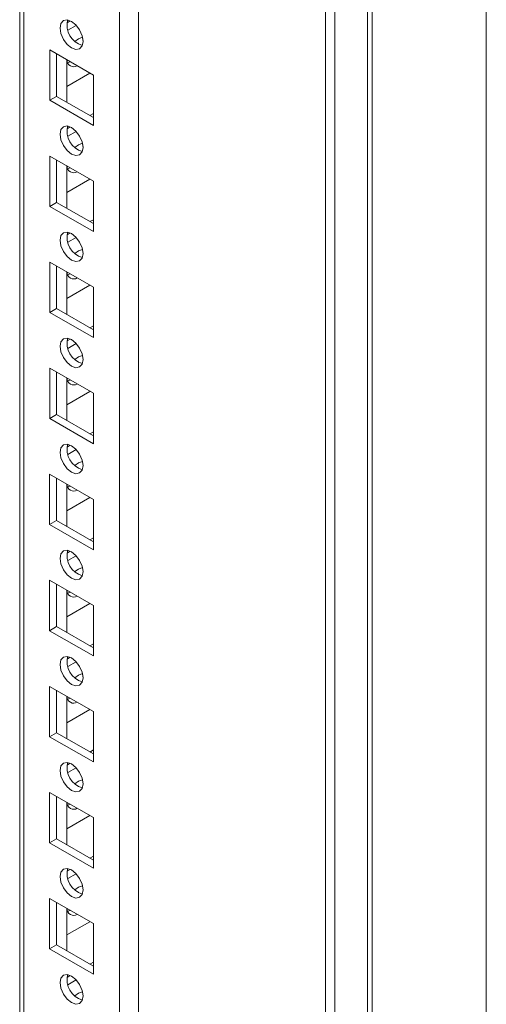
# Model space of a CAD drawing. Units: millimetres. Extents: x -3786 to 4614, y -3385 to 2555.
# Drawn here: x 3547 to 3618, y 702 to 853 of the extents above; entities that cross this region are included whole.
import ezdxf

# ---------------------------------------------------------------- set-up
doc = ezdxf.new("R2010")
doc.units = ezdxf.units.MM
doc.header["$LTSCALE"] = 5

msp = doc.modelspace()

# ---------------------------------------------------------------- linework, layer by layer
at = {"color": 7, "linetype": 'Continuous', "lineweight": 18}
for p, q in [((3618.42, 1833.38), (3618.41, 535.89)), ((3564.94, 569.06), (3564.94, 1810.21)), ((3546.65, 1800.66), (3546.64, 578.41)), ((3546.65, 1800.66), (3546.64, 598.82)), ((3593.67, 686.67), (3593.67, 1156.18)), ((3595.12, 686.44), (3595.12, 1155.96)), ((3554.43, 853.07), (3553.92, 852.77)), ((3555.34, 852.37), (3554.06, 851.63)), ((3551.26, 848.59), (3557.97, 844.71)), ((3551.26, 840.83), (3551.26, 848.59)), ((3552.32, 841.44), (3552.32, 847.97)), ((3553.91, 847.06), (3553.91, 840.52)), ((3554.43, 846.75), (3554.01, 846.62)), ((3553.91, 842.97), (3557.45, 845.01)), ((3557.97, 844.71), (3557.97, 836.95)), ((3557.97, 844.71), (3557.97, 838.78)), ((3552.32, 841.44), (3551.26, 840.83)), ((3557.97, 838.18), (3552.32, 841.44)), ((3557.97, 836.95), (3551.26, 840.83)), ((3557.97, 838.78), (3557.45, 838.48)), ((3557.97, 838.78), (3557.97, 838.78)), ((3554.43, 836.74), (3553.92, 836.44)), ((3555.34, 836.04), (3554.06, 835.3)), ((3551.26, 832.25), (3557.97, 828.38)), ((3551.26, 824.5), (3551.26, 832.25)), ((3552.32, 825.11), (3552.32, 831.64)), ((3553.91, 830.72), (3553.91, 824.19)), ((3554.43, 830.42), (3554.01, 830.29)), ((3553.91, 826.64), (3557.45, 828.68)), ((3557.97, 828.38), (3557.97, 820.62)), ((3557.97, 828.38), (3557.97, 822.45)), ((3552.32, 825.11), (3551.26, 824.5)), ((3557.97, 821.84), (3552.32, 825.11)), ((3557.97, 820.62), (3551.26, 824.5)), ((3557.97, 822.45), (3557.45, 822.15)), ((3557.97, 822.45), (3557.97, 822.45)), ((3554.43, 820.41), (3553.92, 820.11)), ((3555.34, 819.71), (3554.06, 818.97)), ((3551.26, 815.92), (3557.97, 812.05)), ((3551.26, 808.17), (3551.26, 815.92)), ((3552.32, 808.78), (3552.32, 815.31)), ((3553.91, 814.39), (3553.91, 807.86)), ((3554.43, 814.09), (3554.01, 813.96)), ((3553.91, 810.31), (3557.45, 812.35)), ((3557.97, 812.05), (3557.97, 804.29)), ((3557.97, 812.05), (3557.97, 806.12)), ((3552.32, 808.78), (3551.26, 808.17)), ((3557.97, 804.29), (3551.26, 808.17)), ((3557.97, 805.51), (3552.32, 808.78)), ((3557.97, 806.12), (3557.45, 805.82)), ((3557.97, 806.12), (3557.97, 806.12)), ((3554.43, 804.08), (3553.92, 803.78)), ((3555.34, 803.38), (3554.06, 802.64)), ((3551.26, 799.59), (3557.97, 795.72)), ((3551.26, 791.84), (3551.26, 799.59)), ((3552.32, 792.45), (3552.32, 798.98)), ((3553.91, 798.06), (3553.91, 791.53)), ((3554.43, 797.76), (3554.01, 797.63)), ((3553.91, 793.97), (3557.45, 796.02)), ((3557.97, 795.72), (3557.97, 787.96)), ((3557.97, 795.72), (3557.97, 789.79)), ((3552.32, 792.45), (3551.26, 791.84)), ((3557.97, 787.96), (3551.26, 791.84)), ((3557.97, 789.18), (3552.32, 792.45)), ((3557.97, 789.79), (3557.45, 789.49)), ((3557.97, 789.79), (3557.97, 789.79)), ((3554.43, 787.75), (3553.92, 787.45)), ((3555.34, 787.05), (3554.06, 786.31)), ((3551.25, 783.26), (3557.97, 779.38)), ((3551.25, 775.51), (3551.25, 783.26)), ((3552.32, 776.12), (3552.32, 782.65)), ((3553.91, 781.73), (3553.91, 775.2)), ((3554.43, 781.43), (3554.01, 781.3)), ((3553.91, 777.64), (3557.45, 779.69)), ((3557.97, 779.38), (3557.97, 771.63)), ((3557.97, 779.38), (3557.97, 773.46)), ((3552.32, 776.12), (3551.25, 775.51)), ((3557.97, 771.63), (3551.25, 775.51)), ((3557.97, 772.85), (3552.32, 776.12)), ((3557.97, 773.46), (3557.45, 773.16)), ((3557.97, 773.46), (3557.97, 773.46)), ((3554.43, 771.41), (3553.92, 771.12)), ((3555.34, 770.72), (3554.06, 769.98)), ((3551.25, 766.93), (3557.97, 763.05)), ((3551.25, 759.17), (3551.25, 766.93)), ((3552.32, 759.79), (3552.32, 766.32)), ((3553.91, 765.4), (3553.91, 758.87)), ((3554.43, 765.1), (3554.01, 764.97)), ((3553.91, 761.31), (3557.45, 763.36)), ((3557.97, 763.05), (3557.97, 755.3)), ((3557.97, 763.05), (3557.97, 757.13)), ((3552.32, 759.79), (3551.25, 759.17)), ((3557.97, 756.52), (3552.32, 759.79)), ((3557.97, 755.3), (3551.25, 759.17)), ((3557.97, 757.13), (3557.45, 756.82)), ((3557.97, 757.13), (3557.97, 757.13)), ((3554.43, 755.08), (3553.92, 754.79)), ((3555.34, 754.39), (3554.06, 753.65)), ((3551.25, 750.6), (3557.97, 746.72)), ((3551.25, 742.84), (3551.25, 750.6)), ((3552.32, 743.46), (3552.32, 749.99)), ((3553.91, 749.07), (3553.91, 742.54)), ((3554.43, 748.77), (3554.01, 748.63)), ((3553.91, 744.98), (3557.45, 747.03)), ((3557.97, 746.72), (3557.97, 738.97)), ((3557.97, 746.72), (3557.97, 740.8)), ((3552.32, 743.46), (3551.25, 742.84)), ((3557.97, 740.19), (3552.32, 743.46)), ((3557.97, 738.97), (3551.25, 742.84)), ((3557.97, 740.8), (3557.45, 740.49)), ((3557.97, 740.8), (3557.97, 740.8)), ((3554.43, 738.75), (3553.92, 738.46)), ((3555.34, 738.05), (3554.06, 737.32)), ((3551.25, 734.27), (3557.97, 730.39)), ((3551.25, 726.51), (3551.25, 734.27)), ((3552.32, 727.12), (3552.32, 733.66)), ((3553.91, 732.74), (3553.91, 726.21)), ((3554.43, 732.44), (3554.01, 732.3)), ((3553.91, 728.65), (3557.45, 730.7)), ((3557.97, 730.39), (3557.97, 722.63)), ((3557.97, 730.39), (3557.97, 724.47)), ((3552.32, 727.12), (3551.25, 726.51)), ((3557.97, 722.63), (3551.25, 726.51)), ((3557.97, 723.86), (3552.32, 727.12)), ((3557.97, 724.47), (3557.45, 724.16)), ((3557.97, 724.47), (3557.97, 724.47)), ((3554.43, 722.42), (3553.92, 722.12)), ((3555.34, 721.72), (3554.06, 720.99)), ((3551.25, 717.94), (3557.97, 714.06)), ((3551.25, 710.18), (3551.25, 717.94)), ((3552.32, 710.79), (3552.32, 717.33)), ((3553.91, 716.41), (3553.91, 709.88)), ((3554.43, 716.1), (3554.01, 715.97)), ((3553.91, 712.32), (3557.45, 714.36)), ((3557.97, 714.06), (3557.97, 706.3)), ((3557.97, 714.06), (3557.97, 708.13)), ((3552.32, 710.79), (3551.25, 710.18)), ((3557.97, 706.3), (3551.25, 710.18)), ((3557.97, 707.53), (3552.32, 710.79)), ((3557.97, 708.13), (3557.45, 707.83)), ((3557.97, 708.13), (3557.97, 708.13)), ((3554.43, 706.09), (3553.92, 705.79)), ((3555.34, 705.39), (3554.06, 704.65))]:
    msp.add_line(p, q, dxfattribs=at)
at = {"color": 8, "linetype": 'Continuous', "lineweight": 18}
for p, q in [((3561.97, 569.06), (3561.97, 1809.5)), ((3547.26, 577.55), (3547.27, 1801.01)), ((3600.14, 1169.58), (3600.14, 682.63)), ((3600.87, 1170.01), (3600.87, 683.81))]:
    msp.add_line(p, q, dxfattribs=at)
at = {"color": 7, "linetype": 'Continuous', "lineweight": 18, "flags": 128}
for points in [[(3552.85, 851.95), (3552.98, 852.66), (3553.36, 853.1), (3553.94, 853.21), (3554.61, 852.98), (3555.29, 852.43), (3555.86, 851.66), (3556.25, 850.77), (3556.38, 849.91), (3556.25, 849.21), (3555.86, 848.77), (3555.29, 848.66), (3554.61, 848.89), (3553.94, 849.44), (3553.36, 850.21), (3552.98, 851.1), (3552.85, 851.95)], [(3555.14, 849.91), (3555.67, 850.32), (3556.28, 850.54)], [(3556.28, 850.54), (3556.38, 849.91), (3556.38, 849.84)], [(3552.85, 835.62), (3552.98, 836.33), (3553.36, 836.77), (3553.94, 836.88), (3554.61, 836.64), (3555.29, 836.1), (3555.86, 835.32), (3556.25, 834.44), (3556.38, 833.58), (3556.25, 832.88), (3555.86, 832.44), (3555.29, 832.33), (3554.61, 832.56), (3553.94, 833.11), (3553.36, 833.88), (3552.98, 834.76), (3552.85, 835.62)], [(3555.14, 833.58), (3555.67, 833.99), (3556.28, 834.21)], [(3556.28, 834.21), (3556.38, 833.58), (3556.38, 833.51)], [(3552.85, 819.29), (3552.98, 820), (3553.36, 820.44), (3553.94, 820.55), (3554.61, 820.31), (3555.29, 819.77), (3555.86, 818.99), (3556.25, 818.11), (3556.38, 817.25), (3556.25, 816.55), (3555.86, 816.11), (3555.29, 816), (3554.61, 816.23), (3553.94, 816.78), (3553.36, 817.55), (3552.98, 818.43), (3552.85, 819.29)], [(3555.14, 817.25), (3555.67, 817.65), (3556.28, 817.88)], [(3556.28, 817.88), (3556.38, 817.25), (3556.38, 817.18)], [(3552.85, 802.96), (3552.98, 803.67), (3553.36, 804.11), (3553.94, 804.22), (3554.61, 803.98), (3555.29, 803.44), (3555.86, 802.66), (3556.25, 801.78), (3556.38, 800.92), (3556.25, 800.22), (3555.86, 799.78), (3555.29, 799.66), (3554.61, 799.9), (3553.94, 800.45), (3553.36, 801.22), (3552.98, 802.1), (3552.85, 802.96)], [(3555.14, 800.92), (3555.67, 801.32), (3556.28, 801.55)], [(3556.28, 801.55), (3556.38, 800.91), (3556.38, 800.85)], [(3552.85, 786.63), (3552.98, 787.33), (3553.36, 787.78), (3553.94, 787.89), (3554.61, 787.65), (3555.29, 787.11), (3555.86, 786.33), (3556.25, 785.45), (3556.38, 784.59), (3556.25, 783.89), (3555.86, 783.45), (3555.29, 783.33), (3554.61, 783.57), (3553.94, 784.11), (3553.36, 784.89), (3552.98, 785.77), (3552.85, 786.63)], [(3555.14, 784.59), (3555.67, 784.99), (3556.28, 785.22)], [(3556.28, 785.22), (3556.38, 784.58), (3556.38, 784.52)], [(3552.85, 770.3), (3552.98, 771), (3553.36, 771.44), (3553.94, 771.56), (3554.61, 771.32), (3555.29, 770.77), (3555.86, 770), (3556.25, 769.12), (3556.38, 768.26), (3556.25, 767.56), (3555.86, 767.11), (3555.29, 767), (3554.61, 767.24), (3553.94, 767.78), (3553.36, 768.56), (3552.98, 769.44), (3552.85, 770.3)], [(3555.14, 768.26), (3555.67, 768.66), (3556.28, 768.89)], [(3556.28, 768.89), (3556.38, 768.25), (3556.38, 768.18)], [(3552.85, 753.97), (3552.98, 754.67), (3553.36, 755.11), (3553.94, 755.22), (3554.61, 754.99), (3555.29, 754.44), (3555.86, 753.67), (3556.25, 752.79), (3556.38, 751.93), (3556.25, 751.22), (3555.86, 750.78), (3555.29, 750.67), (3554.61, 750.91), (3553.94, 751.45), (3553.36, 752.23), (3552.98, 753.11), (3552.85, 753.97)], [(3555.14, 751.93), (3555.67, 752.33), (3556.28, 752.56)], [(3556.28, 752.56), (3556.38, 751.92), (3556.38, 751.85)], [(3552.85, 737.64), (3552.98, 738.34), (3553.36, 738.78), (3553.94, 738.89), (3554.61, 738.66), (3555.29, 738.11), (3555.86, 737.34), (3556.25, 736.46), (3556.38, 735.6), (3556.25, 734.89), (3555.86, 734.45), (3555.29, 734.34), (3554.61, 734.58), (3553.94, 735.12), (3553.36, 735.9), (3552.98, 736.78), (3552.85, 737.64)], [(3555.14, 735.59), (3555.67, 736), (3556.28, 736.23)], [(3556.28, 736.23), (3556.38, 735.59), (3556.38, 735.52)], [(3552.85, 721.31), (3552.98, 722.01), (3553.36, 722.45), (3553.94, 722.56), (3554.61, 722.33), (3555.29, 721.78), (3555.86, 721.01), (3556.25, 720.13), (3556.38, 719.27), (3556.25, 718.56), (3555.86, 718.12), (3555.29, 718.01), (3554.61, 718.25), (3553.94, 718.79), (3553.36, 719.56), (3552.98, 720.45), (3552.85, 721.31)], [(3555.14, 719.26), (3555.67, 719.67), (3556.28, 719.89)], [(3556.28, 719.89), (3556.38, 719.26), (3556.38, 719.19)], [(3552.85, 704.98), (3552.98, 705.68), (3553.36, 706.12), (3553.94, 706.23), (3554.61, 706), (3555.29, 705.45), (3555.86, 704.68), (3556.25, 703.79), (3556.38, 702.94), (3556.25, 702.23), (3555.86, 701.79), (3555.29, 701.68), (3554.61, 701.91), (3553.94, 702.46), (3553.36, 703.23), (3552.98, 704.12), (3552.85, 704.98)], [(3555.14, 702.93), (3555.67, 703.34), (3556.28, 703.56)], [(3556.28, 703.56), (3556.38, 702.93), (3556.38, 702.86)]]:
    msp.add_lwpolyline(points, dxfattribs=at)
at = {"color": 7, "linetype": 'Continuous', "lineweight": 18}
for centre, radius, start, end in [((3557.2, 852.43), 3.28, 166.3945, 254.2014), ((3554.96, 847.03), 1.04, 178.8933, 301.1125), ((3557.2, 836.1), 3.28, 166.3945, 254.2014), ((3554.96, 830.7), 1.04, 178.8936, 301.1119), ((3557.2, 819.77), 3.28, 166.3933, 254.2019), ((3554.96, 814.37), 1.04, 178.8938, 301.112), ((3557.2, 803.44), 3.28, 166.3932, 254.2021), ((3554.96, 798.04), 1.04, 178.8936, 301.1119), ((3557.2, 787.11), 3.28, 166.3932, 254.202), ((3554.96, 781.71), 1.04, 178.8939, 301.1118), ((3557.2, 770.77), 3.28, 166.3932, 254.2021), ((3554.96, 765.38), 1.04, 178.8936, 301.1119), ((3557.2, 754.44), 3.28, 166.3933, 254.202), ((3554.96, 749.04), 1.04, 178.8915, 301.1127), ((3557.2, 738.11), 3.28, 166.3932, 254.202), ((3554.96, 732.71), 1.04, 178.8915, 301.1127), ((3557.2, 721.78), 3.28, 166.3939, 254.2013), ((3554.96, 716.38), 1.04, 178.8915, 301.1127), ((3557.2, 705.45), 3.28, 166.3939, 254.2014)]:
    msp.add_arc(centre, radius, start, end, dxfattribs=at)

doc.saveas('drawing.dxf')
